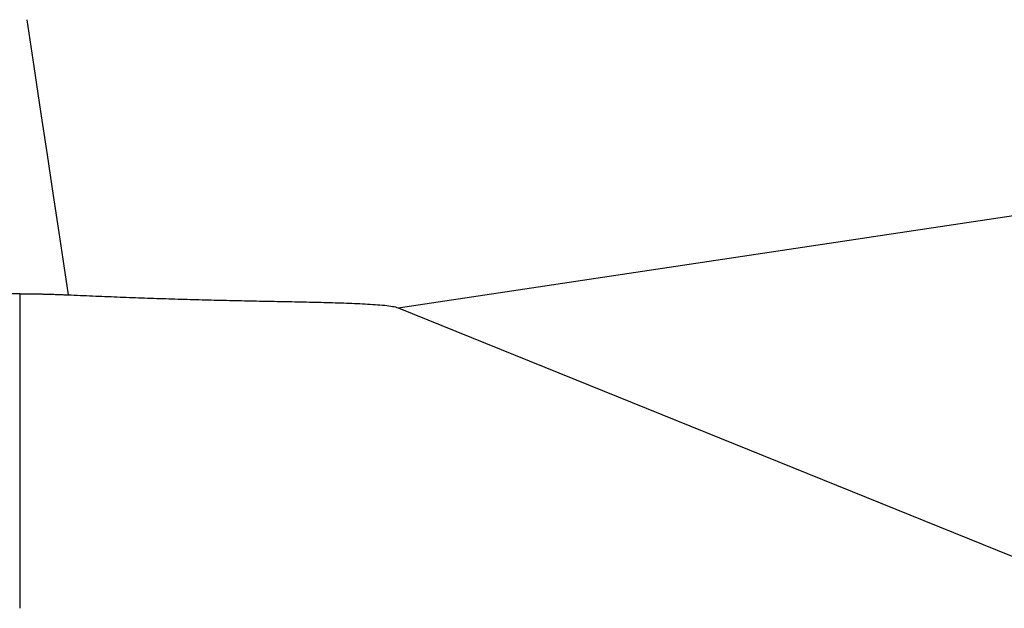
# Model space of a CAD drawing. Units: millimetres. Extents: x -85 to 105, y -148 to 138.
# Drawn here: x -42 to -41, y 55 to 56 of the extents above; entities that cross this region are included whole.
import ezdxf

# ---------------------------------------------------------------- set-up
doc = ezdxf.new("R2010")
doc.units = ezdxf.units.MM
doc.styles.get("Standard").update_dxf_attribs({"font": 'ROMANS', "bigfont": 'BIGFONT'})
doc.dimstyles.new('ISO-25', dxfattribs={"dimtxt": 2.5, "dimasz": 2.5, "dimexe": 1.25, "dimexo": 0.625, "dimtad": 1, "dimtxsty": 'Standard', "dimcen": 2.5, "dimadec": 0, "dimazin": 0, "dimtfac": 1, "dimtmove": 0, "dimatfit": 3, "dimfxl": 1, "dimarcsym": 0})

# ---------------------------------------------------------------- blocks, each defined once
blk = doc.blocks.new('_OPEN30')
at = {"color": 0, "linetype": 'ByBlock', "lineweight": -2}
for p, q in [((-1, 0.267949), (0, 0)), ((0, 0), (-1, -0.267949)), ((0, 0), (-1, 0))]:
    blk.add_line(p, q, dxfattribs=at)
blk = doc.blocks.new('*D13')
at = {"color": 0, "lineweight": -2}
for p, q in [((-10.6813, 85.59465), (9.0647, 85.59465)), ((6.7787, 56.25582), (6.7787, 82.59465))]:
    blk.add_line(p, q, dxfattribs=at)
at = {"layer": 'Defpoints', "color": 0}
for p in [(-13.2213, 85.59465), (6.7787, 85.59465), (-42.08797, 53.25582)]:
    blk.add_point(p, dxfattribs=at)
at = {"color": 0, "lineweight": -2, "xscale": 3, "yscale": 3, "zscale": 3}
for p, rotation in [((6.7787, 85.59465), 89.99999999999999), ((6.7787, 53.25582), 270)]:
    blk.add_blockref('_OPEN30', p, dxfattribs=dict(at, rotation=rotation))
at = {"color": 1, "insert": (4.3643, 69.42624), "char_height": 3.2, "attachment_point": 5, "rotation": 90}
blk.add_mtext('97', dxfattribs=at)
blk = doc.blocks.new('*D15')
at = {"color": 0, "lineweight": -2}
for p, q in [((-12.71235, 109.59465), (19.0657, 109.59465)), ((16.7797, 106.59465), (16.7797, 56.25582)), ((-39.54797, 53.25582), (19.0657, 53.25582))]:
    blk.add_line(p, q, dxfattribs=at)
at = {"layer": 'Defpoints', "color": 0}
for p in [(-15.25235, 109.59465), (-42.08797, 53.25582), (16.7787, 53.25582)]:
    blk.add_point(p, dxfattribs=at)
at = {"color": 0, "lineweight": -2, "xscale": 3, "yscale": 3, "zscale": 3}
for p, rotation in [((16.7797, 109.59465), 90.00000000000001), ((16.7797, 53.25582), 270)]:
    blk.add_blockref('_OPEN30', p, dxfattribs=dict(at, rotation=rotation))
at = {"color": 1, "insert": (14.3653, 81.42624), "char_height": 3.2, "attachment_point": 5, "rotation": 90}
blk.add_mtext('169', dxfattribs=at)

msp = doc.modelspace()

# ---------------------------------------------------------------- linework, layer by layer
at = {"color": 7, "linetype": 'Continuous'}
for p, q in [((-41.76778, 55.40631), (-16.41336, 59.21049)), ((-42.08195, 55.65011), (-42.07602, 55.6106)), ((-42.07602, 55.6106), (-42.07027, 55.57227)), ((-42.07027, 55.57227), (-42.06478, 55.5357)), ((-42.06478, 55.5357), (-42.05964, 55.50142)), ((-42.05964, 55.50142), (-42.05492, 55.46994)), ((-42.05492, 55.46994), (-42.05069, 55.44174)), ((-42.05069, 55.44174), (-42.04701, 55.41723)), ((-41.76778, 55.40631), (-40.45703, 54.87589))]:
    msp.add_line(p, q, dxfattribs=at)
for points, knots in [([(-42.08797, 55.41822), (-42.08923, 55.41822), (-42.09174, 55.4182), (-42.0955, 55.41816), (-42.09926, 55.41811), (-42.103, 55.41805), (-42.10674, 55.41797), (-42.11046, 55.41788), (-42.11417, 55.41778), (-42.11788, 55.41766), (-42.12157, 55.41753), (-42.12525, 55.41739), (-42.1277, 55.41729), (-42.12893, 55.41723)], [0, 0, 0, 0, 0.00377555, 0.00754089, 0.01129604, 0.01504102, 0.01877586, 0.02250058, 0.02621521, 0.02991976, 0.03361427, 0.03729875, 0.04097325, 0.04097325, 0.04097325, 0.04097325]), ([(-42.08797, 55.41822), (-42.08671, 55.41822), (-42.08419, 55.4182), (-42.08043, 55.41816), (-42.07667, 55.41811), (-42.07293, 55.41805), (-42.0692, 55.41797), (-42.06547, 55.41788), (-42.06176, 55.41778), (-42.05806, 55.41766), (-42.05436, 55.41753), (-42.05068, 55.41739), (-42.04823, 55.41729), (-42.04701, 55.41723)], [0, 0, 0, 0, 0.00377555, 0.00754089, 0.01129604, 0.01504102, 0.01877586, 0.02250058, 0.02621521, 0.02991976, 0.03361427, 0.03729875, 0.04097325, 0.04097325, 0.04097325, 0.04097325]), ([(-42.08797, 55.41822), (-42.08797, 55.41016), (-42.08797, 55.39403), (-42.08797, 55.36984), (-42.08797, 55.34563), (-42.08797, 55.32143), (-42.08797, 55.29722), (-42.08797, 55.27301), (-42.08797, 55.24879), (-42.08797, 55.22458), (-42.08797, 55.20037), (-42.08797, 55.17616), (-42.08797, 55.16002), (-42.08797, 55.15195)], [0, 0, 0, 0, 0.0241895, 0.048386, 0.0725882, 0.0967949, 0.1210051, 0.1452174, 0.1694308, 0.1936439, 0.2178556, 0.2420648, 0.2662702, 0.2662702, 0.2662702, 0.2662702]), ([(-42.04701, 55.41723), (-42.04355, 55.41708), (-42.03663, 55.41677), (-42.02625, 55.41633), (-42.01589, 55.41591), (-42.00554, 55.4155), (-41.99521, 55.41511), (-41.98489, 55.41473), (-41.97458, 55.41437), (-41.96429, 55.41403), (-41.95402, 55.41371), (-41.94377, 55.4134), (-41.93353, 55.41312), (-41.92332, 55.41285), (-41.91312, 55.41261), (-41.90295, 55.41238), (-41.8928, 55.41218), (-41.88269, 55.41198), (-41.87261, 55.41178), (-41.8626, 55.41159), (-41.85265, 55.41138), (-41.8428, 55.41116), (-41.83304, 55.41092), (-41.82341, 55.41065), (-41.81396, 55.41036), (-41.80475, 55.41001), (-41.79585, 55.40958), (-41.78735, 55.40909), (-41.77957, 55.40844), (-41.77305, 55.40776), (-41.76931, 55.40678), (-41.76778, 55.40631)], [0, 0, 0, 0, 0.0103949, 0.0207782, 0.031149, 0.0415063, 0.0518494, 0.0621774, 0.0724893, 0.0827843, 0.0930616, 0.1033201, 0.1135592, 0.1237778, 0.1339752, 0.1441505, 0.1543027, 0.1644255, 0.1745052, 0.1845275, 0.1944782, 0.2043432, 0.2141084, 0.2237584, 0.233239, 0.2424743, 0.2513939, 0.2599765, 0.2680255, 0.2748096, 0.2796043, 0.2796043, 0.2796043, 0.2796043])]:
    msp.add_open_spline(points, degree=3, knots=knots, dxfattribs=at)

# ---------------------------------------------------------------- dimensions: what is measured, and where the dimension line sits
at = {"color": 7}
for base, p1, p2, angle, text, override, picture, middle in [((16.7797, 53.25582), (-15.25235, 109.59465), (-42.08797, 53.25582), 90, '169', {"dimtxt": 3.2, "dimasz": 3, "dimexe": 2.286, "dimexo": 2.54, "dimgap": 0.8, "dimtad": 1, "dimtih": 0, "dimtoh": 0, "dimdec": 0, "dimdsep": 46, "dimblk1": 'OPEN30', "dimblk2": 'OPEN30', "dimsah": 1, "dimse1": 0, "dimse2": 0, "dimclrt": 1, "dimtmove": 0}, '*D15', (16.7797, 81.42624)), ((6.7787, 85.59465), (-42.08797, 53.25582), (-13.2213, 85.59465), 270, '97', {"dimtxt": 3.2, "dimasz": 3, "dimexe": 2.286, "dimexo": 2.54, "dimgap": 0.8, "dimtad": 1, "dimtih": 0, "dimtoh": 0, "dimdec": 0, "dimdsep": 46, "dimblk1": 'OPEN30', "dimblk2": 'OPEN30', "dimsah": 1, "dimse1": 1, "dimse2": 0, "dimclrt": 1, "dimtmove": 0}, '*D13', (6.7787, 69.42624))]:
    dim = msp.add_linear_dim(base=base, p1=p1, p2=p2, angle=angle, text=text, dimstyle='ISO-25', override=override, dxfattribs=at)
    dim.commit()
    dim.dimension.update_dxf_attribs({"geometry": picture, "text_midpoint": middle, "dimtype": 160})

doc.saveas('drawing.dxf')
